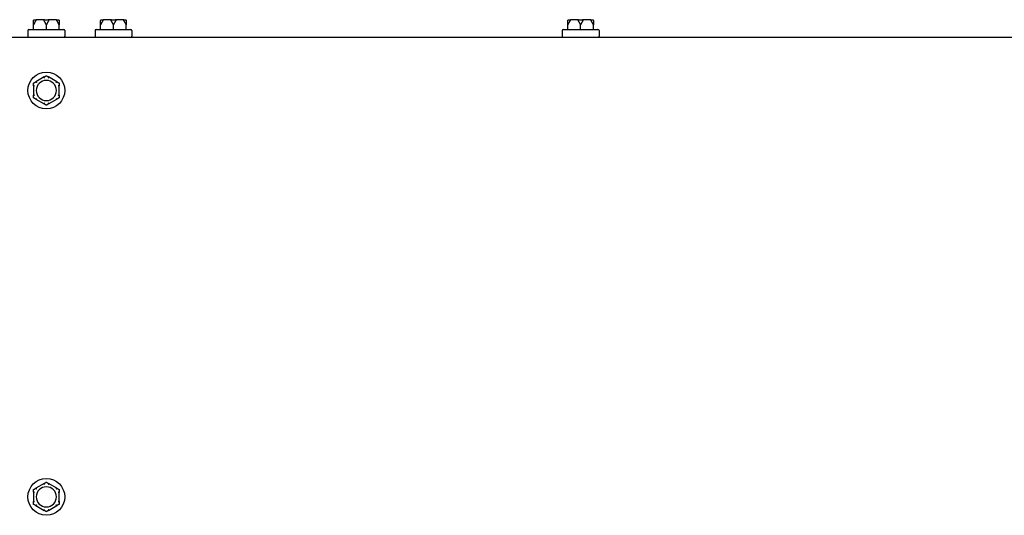
# Model space of a CAD drawing. Extents: x 1.7 to 14.1, y 1.7 to 9.7.
# Drawn here: x 5.2 to 5.9, y 9.3 to 9.7 of the extents above; entities that cross this region are included whole.
import ezdxf

# ---------------------------------------------------------------- set-up
doc = ezdxf.new("R2010")
doc.units = 0
doc.header["$LTSCALE"] = 0.375
doc.header["$MEASUREMENT"] = 0
doc.layers.add('Visible Edges(ANSI)', color=7, linetype='CONTINUOUS', lineweight=25)

msp = doc.modelspace()

# ---------------------------------------------------------------- linework, layer by layer
at = {"layer": 'Visible Edges(ANSI)'}
for p, q in [((5.1715481, 9.7440337), (5.1731275, 9.7440337)), ((5.1793967, 9.7440337), (5.1731275, 9.7440337)), ((5.1793967, 9.7440337), (5.1825556, 9.7440337)), ((5.1888248, 9.7440337), (5.1825556, 9.7440337)), ((5.1888248, 9.7440337), (5.1904043, 9.7440337)), ((5.2253048, 9.7440337), (5.2268843, 9.7440337)), ((5.2331534, 9.7440337), (5.2268843, 9.7440337)), ((5.2331534, 9.7440337), (5.2363124, 9.7440337)), ((5.2425815, 9.7440337), (5.2363124, 9.7440337)), ((5.2425815, 9.7440337), (5.244161, 9.7440337)), ((5.5995342, 9.7440337), (5.6011137, 9.7440337)), ((5.6073828, 9.7440337), (5.6011137, 9.7440337)), ((5.6073828, 9.7440337), (5.6105418, 9.7440337)), ((5.6168109, 9.7440337), (5.6105418, 9.7440337)), ((5.6168109, 9.7440337), (5.6183904, 9.7440337)), ((5.166222, 9.7352672), (5.166222, 9.7308343)), ((5.167049, 9.7360942), (5.1949033, 9.7360942)), ((5.170721, 9.7360942), (5.170721, 9.7398985)), ((5.1809762, 9.7360942), (5.1809762, 9.7398985)), ((5.1912313, 9.7360942), (5.1912313, 9.7398985)), ((5.1957303, 9.7352672), (5.1957303, 9.7308343)), ((5.2199787, 9.7352672), (5.2199787, 9.7308343)), ((5.2208057, 9.7360942), (5.24866, 9.7360942)), ((5.2244777, 9.7360942), (5.2244777, 9.7398985)), ((5.2347329, 9.7360942), (5.2347329, 9.7398985)), ((5.244988, 9.7360942), (5.244988, 9.7398985)), ((5.249487, 9.7352672), (5.249487, 9.7308343)), ((5.5942082, 9.7352672), (5.5942082, 9.7308343)), ((5.5950352, 9.7360942), (5.6228894, 9.7360942)), ((5.5987072, 9.7360942), (5.5987072, 9.7398985)), ((5.6089623, 9.7360942), (5.6089623, 9.7398985)), ((5.6192174, 9.7360942), (5.6192174, 9.7398985)), ((5.6237165, 9.7352672), (5.6237165, 9.7308343)), ((5.1458275, 9.7300073), (6.0720971, 9.7300073)), ((5.1791857, 9.6980947), (5.1725115, 9.6942413)), ((5.1894409, 9.6942413), (5.1827666, 9.6980947)), ((5.170721, 9.6911402), (5.170721, 9.6834334)), ((5.1912313, 9.6834334), (5.1912313, 9.6911402)), ((5.1725115, 9.6803323), (5.1791857, 9.6764789)), ((5.1827666, 9.6764789), (5.1894409, 9.6803323)), ((5.1791857, 9.3722842), (5.1725115, 9.3684308)), ((5.1894409, 9.3684308), (5.1827666, 9.3722842)), ((5.170721, 9.3653297), (5.170721, 9.3576229)), ((5.1912313, 9.3576229), (5.1912313, 9.3653297)), ((5.1725115, 9.3545218), (5.1791857, 9.3506684)), ((5.1827666, 9.3506684), (5.1894409, 9.3545218))]:
    msp.add_line(p, q, dxfattribs=at)
for centre in [(5.1809762, 9.6872868), (5.1809762, 9.3614763)]:
    msp.add_circle(centre, 0.0147542, dxfattribs=at)
for centre, radius, start, end in [((5.167049, 9.7352672), 0.000827, 90, 180), ((5.1949033, 9.7352672), 0.000827, 0, 90), ((5.2208057, 9.7352672), 0.000827, 90, 180), ((5.24866, 9.7352672), 0.000827, 0, 90), ((5.5950352, 9.7352672), 0.000827, 90, 180), ((5.6228894, 9.7352672), 0.000827, 0, 90), ((5.167049, 9.7308343), 0.000827, 180, 270), ((5.1949033, 9.7308343), 0.000827, 270, 0), ((5.2208057, 9.7308343), 0.000827, 180, 270), ((5.24866, 9.7308343), 0.000827, 270, 0), ((5.5950352, 9.7308343), 0.000827, 180, 270), ((5.6228894, 9.7308343), 0.000827, 270, 0), ((5.1809762, 9.6872868), 0.0080718, 0, 180), ((5.1809762, 9.6872868), 0.0080718, 180, 0), ((5.1809762, 9.3614763), 0.0080718, 0, 180), ((5.1809762, 9.3614763), 0.0080718, 180, 0)]:
    msp.add_arc(centre, radius, start, end, dxfattribs=at)
for points, knots in [([(5.170721, 9.7432066), (5.170721, 9.743225), (5.1707216, 9.7432441), (5.1707247, 9.7432888), (5.1707277, 9.7433152), (5.1707366, 9.7433684), (5.1707422, 9.7433944), (5.1707492, 9.7434207)], [0.24621095429, 0.24621095429, 0.24621095429, 0.24621095429, 0.24888764941, 0.24888764941, 0.25226991938, 0.25226991938, 0.25540781345, 0.25540781345, 0.25540781345, 0.25540781345]), ([(5.1707492, 9.7434207), (5.1707768, 9.7435235), (5.1708239, 9.7436198), (5.1709524, 9.7437903), (5.171033, 9.7438625), (5.1711877, 9.7439546), (5.1712551, 9.7439835), (5.1713957, 9.7440228), (5.1714684, 9.744033), (5.1715436, 9.7440336), (5.1715458, 9.7440337), (5.1715481, 9.7440337)], [-0.0418179816, -0.0418179816, -0.0418179816, -0.0418179816, -0.0295357704, -0.0295357704, -0.0170768197, -0.0170768197, -0.0085485075, -0.0085485075, 0, 0, 0.000261747, 0.000261747, 0.000261747, 0.000261747]), ([(5.1726024, 9.7434207), (5.1725985, 9.7433983), (5.1725927, 9.7433758), (5.1725714, 9.7433127), (5.1725525, 9.743274), (5.1725247, 9.7432273), (5.1725182, 9.7432169), (5.1725115, 9.7432066)], [0.0819754639, 0.0819754639, 0.0819754639, 0.0819754639, 0.0854504326, 0.0854504326, 0.0917027559, 0.0917027559, 0.09353053, 0.09353053, 0.09353053, 0.09353053]), ([(5.1731275, 9.7440337), (5.1731261, 9.7440337), (5.1731246, 9.7440336), (5.1730749, 9.744033), (5.173027, 9.7440228), (5.1729344, 9.7439835), (5.17289, 9.7439546), (5.1727884, 9.7438625), (5.1727355, 9.7437903), (5.1726513, 9.7436198), (5.1726204, 9.7435235), (5.1726024, 9.7434207)], [-0.0420568392, -0.0420568392, -0.0420568392, -0.0420568392, -0.0417952346, -0.0417952346, -0.033251377, -0.033251377, -0.0247277039, -0.0247277039, -0.0122755302, -0.0122755302, 0, 0, 0, 0]), ([(5.1791857, 9.7432066), (5.1791725, 9.7432267), (5.1791606, 9.7432477), (5.17914, 9.7432936), (5.1791315, 9.743319), (5.179122, 9.7433703), (5.1791206, 9.7433954), (5.179123, 9.7434207)], [0.24488968205, 0.24488968205, 0.24488968205, 0.24488968205, 0.24782014226, 0.24782014226, 0.25107138273, 0.25107138273, 0.25409308308, 0.25409308308, 0.25409308308, 0.25409308308]), ([(5.179123, 9.7434207), (5.1791325, 9.7435235), (5.1791488, 9.7436198), (5.179193, 9.7437903), (5.1792208, 9.7438625), (5.1792738, 9.7439546), (5.1792969, 9.7439835), (5.1793449, 9.7440228), (5.1793696, 9.744033), (5.1793952, 9.7440336), (5.1793959, 9.7440337), (5.1793967, 9.7440337)], [-0.0418179816, -0.0418179816, -0.0418179816, -0.0418179816, -0.0295357704, -0.0295357704, -0.0170768197, -0.0170768197, -0.0085485075, -0.0085485075, 0, 0, 0.000261747, 0.000261747, 0.000261747, 0.000261747]), ([(5.1825556, 9.7440337), (5.1825564, 9.7440337), (5.1825572, 9.7440336), (5.1825827, 9.744033), (5.1826074, 9.7440228), (5.1826554, 9.7439835), (5.1826785, 9.7439546), (5.1827315, 9.7438625), (5.1827593, 9.7437903), (5.1828036, 9.7436198), (5.1828198, 9.7435235), (5.1828294, 9.7434207)], [-0.0420568392, -0.0420568392, -0.0420568392, -0.0420568392, -0.0417952346, -0.0417952346, -0.033251377, -0.033251377, -0.0247277039, -0.0247277039, -0.0122755302, -0.0122755302, 0, 0, 0, 0]), ([(5.1828294, 9.7434207), (5.1828314, 9.7433983), (5.1828306, 9.7433758), (5.1828207, 9.7433127), (5.1828057, 9.743274), (5.1827797, 9.7432273), (5.1827733, 9.7432169), (5.1827666, 9.7432066)], [0.0819754639, 0.0819754639, 0.0819754639, 0.0819754639, 0.0854504326, 0.0854504326, 0.0917027559, 0.0917027559, 0.09353053, 0.09353053, 0.09353053, 0.09353053]), ([(5.1893499, 9.7434207), (5.1893319, 9.7435235), (5.1893011, 9.7436198), (5.1892168, 9.7437903), (5.1891639, 9.7438625), (5.1890623, 9.7439546), (5.1890179, 9.7439835), (5.1889253, 9.7440228), (5.1888774, 9.744033), (5.1888277, 9.7440336), (5.1888262, 9.7440337), (5.1888248, 9.7440337)], [-0.0418179816, -0.0418179816, -0.0418179816, -0.0418179816, -0.0295357704, -0.0295357704, -0.0170768197, -0.0170768197, -0.0085485075, -0.0085485075, 0, 0, 0.000261747, 0.000261747, 0.000261747, 0.000261747]), ([(5.1894409, 9.7432066), (5.1894276, 9.7432267), (5.189415, 9.7432477), (5.1893909, 9.7432936), (5.1893794, 9.743319), (5.1893611, 9.7433703), (5.1893543, 9.7433954), (5.1893499, 9.7434207)], [0.24488968205, 0.24488968205, 0.24488968205, 0.24488968205, 0.24782014226, 0.24782014226, 0.25107138273, 0.25107138273, 0.25409308308, 0.25409308308, 0.25409308308, 0.25409308308]), ([(5.1904043, 9.7440337), (5.1904065, 9.7440337), (5.1904087, 9.7440336), (5.1904839, 9.744033), (5.1905566, 9.7440228), (5.1906972, 9.7439835), (5.1907646, 9.7439546), (5.1909193, 9.7438625), (5.1909999, 9.7437903), (5.1911285, 9.7436198), (5.1911755, 9.7435235), (5.1912031, 9.7434207)], [-0.0420568392, -0.0420568392, -0.0420568392, -0.0420568392, -0.0417952346, -0.0417952346, -0.033251377, -0.033251377, -0.0247277039, -0.0247277039, -0.0122755302, -0.0122755302, 0, 0, 0, 0]), ([(5.1912031, 9.7434207), (5.1912091, 9.7433984), (5.1912141, 9.743376), (5.1912254, 9.7433131), (5.1912293, 9.7432744), (5.1912311, 9.7432276), (5.1912313, 9.743217), (5.1912313, 9.7432066)], [0.0819442312, 0.0819442312, 0.0819442312, 0.0819442312, 0.0854039828, 0.0854039828, 0.0916447346, 0.0916447346, 0.0935027329, 0.0935027329, 0.0935027329, 0.0935027329]), ([(5.2244777, 9.7432066), (5.2244777, 9.743225), (5.2244784, 9.7432441), (5.2244815, 9.7432888), (5.2244844, 9.7433152), (5.2244933, 9.7433684), (5.2244989, 9.7433944), (5.2245059, 9.7434207)], [0.24621095429, 0.24621095429, 0.24621095429, 0.24621095429, 0.24888764941, 0.24888764941, 0.25226991938, 0.25226991938, 0.25540781345, 0.25540781345, 0.25540781345, 0.25540781345]), ([(5.2245059, 9.7434207), (5.2245335, 9.7435235), (5.2245806, 9.7436198), (5.2247091, 9.7437903), (5.2247897, 9.7438625), (5.2249444, 9.7439546), (5.2250118, 9.7439835), (5.2251525, 9.7440228), (5.2252251, 9.744033), (5.2253003, 9.7440336), (5.2253025, 9.7440337), (5.2253048, 9.7440337)], [-0.0418179816, -0.0418179816, -0.0418179816, -0.0418179816, -0.0295357704, -0.0295357704, -0.0170768197, -0.0170768197, -0.0085485075, -0.0085485075, 0, 0, 0.000261747, 0.000261747, 0.000261747, 0.000261747]), ([(5.2263591, 9.7434207), (5.2263552, 9.7433983), (5.2263494, 9.7433758), (5.2263281, 9.7433127), (5.2263092, 9.743274), (5.2262815, 9.7432273), (5.2262749, 9.7432169), (5.2262682, 9.7432066)], [0.0819754639, 0.0819754639, 0.0819754639, 0.0819754639, 0.0854504326, 0.0854504326, 0.0917027559, 0.0917027559, 0.09353053, 0.09353053, 0.09353053, 0.09353053]), ([(5.2268843, 9.7440337), (5.2268828, 9.7440337), (5.2268813, 9.7440336), (5.2268316, 9.744033), (5.2267837, 9.7440228), (5.2266911, 9.7439835), (5.2266467, 9.7439546), (5.2265451, 9.7438625), (5.2264922, 9.7437903), (5.226408, 9.7436198), (5.2263772, 9.7435235), (5.2263591, 9.7434207)], [-0.0420568392, -0.0420568392, -0.0420568392, -0.0420568392, -0.0417952346, -0.0417952346, -0.033251377, -0.033251377, -0.0247277039, -0.0247277039, -0.0122755302, -0.0122755302, 0, 0, 0, 0]), ([(5.2329425, 9.7432066), (5.2329292, 9.7432267), (5.2329173, 9.7432477), (5.2328967, 9.7432936), (5.2328882, 9.743319), (5.2328787, 9.7433703), (5.2328773, 9.7433954), (5.2328797, 9.7434207)], [0.24488968205, 0.24488968205, 0.24488968205, 0.24488968205, 0.24782014226, 0.24782014226, 0.25107138273, 0.25107138273, 0.25409308308, 0.25409308308, 0.25409308308, 0.25409308308]), ([(5.2328797, 9.7434207), (5.2328892, 9.7435235), (5.2329055, 9.7436198), (5.2329498, 9.7437903), (5.2329775, 9.7438625), (5.2330305, 9.7439546), (5.2330536, 9.7439835), (5.2331016, 9.7440228), (5.2331263, 9.744033), (5.2331519, 9.7440336), (5.2331526, 9.7440337), (5.2331534, 9.7440337)], [-0.0418179816, -0.0418179816, -0.0418179816, -0.0418179816, -0.0295357704, -0.0295357704, -0.0170768197, -0.0170768197, -0.0085485075, -0.0085485075, 0, 0, 0.000261747, 0.000261747, 0.000261747, 0.000261747]), ([(5.2363124, 9.7440337), (5.2363131, 9.7440337), (5.2363139, 9.7440336), (5.2363394, 9.744033), (5.2363641, 9.7440228), (5.2364121, 9.7439835), (5.2364352, 9.7439546), (5.2364882, 9.7438625), (5.236516, 9.7437903), (5.2365603, 9.7436198), (5.2365765, 9.7435235), (5.2365861, 9.7434207)], [-0.0420568392, -0.0420568392, -0.0420568392, -0.0420568392, -0.0417952346, -0.0417952346, -0.033251377, -0.033251377, -0.0247277039, -0.0247277039, -0.0122755302, -0.0122755302, 0, 0, 0, 0]), ([(5.2365861, 9.7434207), (5.2365881, 9.7433983), (5.2365873, 9.7433758), (5.2365774, 9.7433127), (5.2365624, 9.743274), (5.2365364, 9.7432273), (5.23653, 9.7432169), (5.2365233, 9.7432066)], [0.0819754639, 0.0819754639, 0.0819754639, 0.0819754639, 0.0854504326, 0.0854504326, 0.0917027559, 0.0917027559, 0.09353053, 0.09353053, 0.09353053, 0.09353053]), ([(5.2431066, 9.7434207), (5.2430886, 9.7435235), (5.2430578, 9.7436198), (5.2429735, 9.7437903), (5.2429207, 9.7438625), (5.242819, 9.7439546), (5.2427746, 9.7439835), (5.242682, 9.7440228), (5.2426341, 9.744033), (5.2425844, 9.7440336), (5.242583, 9.7440337), (5.2425815, 9.7440337)], [-0.0418179816, -0.0418179816, -0.0418179816, -0.0418179816, -0.0295357704, -0.0295357704, -0.0170768197, -0.0170768197, -0.0085485075, -0.0085485075, 0, 0, 0.000261747, 0.000261747, 0.000261747, 0.000261747]), ([(5.2431976, 9.7432066), (5.2431843, 9.7432267), (5.2431717, 9.7432477), (5.2431476, 9.7432936), (5.2431361, 9.743319), (5.2431178, 9.7433703), (5.2431111, 9.7433954), (5.2431066, 9.7434207)], [0.24488968205, 0.24488968205, 0.24488968205, 0.24488968205, 0.24782014226, 0.24782014226, 0.25107138273, 0.25107138273, 0.25409308308, 0.25409308308, 0.25409308308, 0.25409308308]), ([(5.244161, 9.7440337), (5.2441632, 9.7440337), (5.2441654, 9.7440336), (5.2442407, 9.744033), (5.2443133, 9.7440228), (5.2444539, 9.7439835), (5.2445213, 9.7439546), (5.244676, 9.7438625), (5.2447567, 9.7437903), (5.2448852, 9.7436198), (5.2449323, 9.7435235), (5.2449598, 9.7434207)], [-0.0420568392, -0.0420568392, -0.0420568392, -0.0420568392, -0.0417952346, -0.0417952346, -0.033251377, -0.033251377, -0.0247277039, -0.0247277039, -0.0122755302, -0.0122755302, 0, 0, 0, 0]), ([(5.2449598, 9.7434207), (5.2449658, 9.7433984), (5.2449708, 9.743376), (5.2449821, 9.7433131), (5.244986, 9.7432744), (5.2449878, 9.7432276), (5.244988, 9.743217), (5.244988, 9.7432066)], [0.0819442312, 0.0819442312, 0.0819442312, 0.0819442312, 0.0854039828, 0.0854039828, 0.0916447346, 0.0916447346, 0.0935027329, 0.0935027329, 0.0935027329, 0.0935027329]), ([(5.5987072, 9.7432066), (5.5987072, 9.743225), (5.5987078, 9.7432441), (5.5987109, 9.7432888), (5.5987139, 9.7433152), (5.5987227, 9.7433684), (5.5987283, 9.7433944), (5.5987354, 9.7434207)], [0.24621095429, 0.24621095429, 0.24621095429, 0.24621095429, 0.24888764941, 0.24888764941, 0.25226991938, 0.25226991938, 0.25540781345, 0.25540781345, 0.25540781345, 0.25540781345]), ([(5.5987354, 9.7434207), (5.5987629, 9.7435235), (5.59881, 9.7436198), (5.5989385, 9.7437903), (5.5990192, 9.7438625), (5.5991738, 9.7439546), (5.5992413, 9.7439835), (5.5993819, 9.7440228), (5.5994545, 9.744033), (5.5995297, 9.7440336), (5.599532, 9.7440337), (5.5995342, 9.7440337)], [-0.0418179816, -0.0418179816, -0.0418179816, -0.0418179816, -0.0295357704, -0.0295357704, -0.0170768197, -0.0170768197, -0.0085485075, -0.0085485075, 0, 0, 0.000261747, 0.000261747, 0.000261747, 0.000261747]), ([(5.6005886, 9.7434207), (5.6005846, 9.7433983), (5.6005788, 9.7433758), (5.6005575, 9.7433127), (5.6005386, 9.743274), (5.6005109, 9.7432273), (5.6005044, 9.7432169), (5.6004976, 9.7432066)], [0.0819754639, 0.0819754639, 0.0819754639, 0.0819754639, 0.0854504326, 0.0854504326, 0.0917027559, 0.0917027559, 0.09353053, 0.09353053, 0.09353053, 0.09353053]), ([(5.6011137, 9.7440337), (5.6011122, 9.7440337), (5.6011107, 9.7440336), (5.6010611, 9.744033), (5.6010132, 9.7440228), (5.6009205, 9.7439835), (5.6008762, 9.7439546), (5.6007745, 9.7438625), (5.6007216, 9.7437903), (5.6006374, 9.7436198), (5.6006066, 9.7435235), (5.6005886, 9.7434207)], [-0.0420568392, -0.0420568392, -0.0420568392, -0.0420568392, -0.0417952346, -0.0417952346, -0.033251377, -0.033251377, -0.0247277039, -0.0247277039, -0.0122755302, -0.0122755302, 0, 0, 0, 0]), ([(5.6071719, 9.7432066), (5.6071586, 9.7432267), (5.6071468, 9.7432477), (5.6071261, 9.7432936), (5.6071176, 9.743319), (5.6071081, 9.7433703), (5.6071068, 9.7433954), (5.6071091, 9.7434207)], [0.24488968205, 0.24488968205, 0.24488968205, 0.24488968205, 0.24782014226, 0.24782014226, 0.25107138273, 0.25107138273, 0.25409308308, 0.25409308308, 0.25409308308, 0.25409308308]), ([(5.6071091, 9.7434207), (5.6071186, 9.7435235), (5.6071349, 9.7436198), (5.6071792, 9.7437903), (5.6072069, 9.7438625), (5.60726, 9.7439546), (5.607283, 9.7439835), (5.607331, 9.7440228), (5.6073558, 9.744033), (5.6073813, 9.7440336), (5.6073821, 9.7440337), (5.6073828, 9.7440337)], [-0.0418179816, -0.0418179816, -0.0418179816, -0.0418179816, -0.0295357704, -0.0295357704, -0.0170768197, -0.0170768197, -0.0085485075, -0.0085485075, 0, 0, 0.000261747, 0.000261747, 0.000261747, 0.000261747]), ([(5.6105418, 9.7440337), (5.6105425, 9.7440337), (5.6105433, 9.7440336), (5.6105688, 9.744033), (5.6105936, 9.7440228), (5.6106416, 9.7439835), (5.6106646, 9.7439546), (5.6107177, 9.7438625), (5.6107454, 9.7437903), (5.6107897, 9.7436198), (5.610806, 9.7435235), (5.6108155, 9.7434207)], [-0.0420568392, -0.0420568392, -0.0420568392, -0.0420568392, -0.0417952346, -0.0417952346, -0.033251377, -0.033251377, -0.0247277039, -0.0247277039, -0.0122755302, -0.0122755302, 0, 0, 0, 0]), ([(5.6108155, 9.7434207), (5.6108176, 9.7433983), (5.6108168, 9.7433758), (5.6108068, 9.7433127), (5.6107918, 9.743274), (5.6107658, 9.7432273), (5.6107595, 9.7432169), (5.6107527, 9.7432066)], [0.0819754639, 0.0819754639, 0.0819754639, 0.0819754639, 0.0854504326, 0.0854504326, 0.0917027559, 0.0917027559, 0.09353053, 0.09353053, 0.09353053, 0.09353053]), ([(5.617336, 9.7434207), (5.617318, 9.7435235), (5.6172872, 9.7436198), (5.617203, 9.7437903), (5.6171501, 9.7438625), (5.6170484, 9.7439546), (5.6170041, 9.7439835), (5.6169114, 9.7440228), (5.6168635, 9.744033), (5.6168139, 9.7440336), (5.6168124, 9.7440337), (5.6168109, 9.7440337)], [-0.0418179816, -0.0418179816, -0.0418179816, -0.0418179816, -0.0295357704, -0.0295357704, -0.0170768197, -0.0170768197, -0.0085485075, -0.0085485075, 0, 0, 0.000261747, 0.000261747, 0.000261747, 0.000261747]), ([(5.617427, 9.7432066), (5.6174138, 9.7432267), (5.6174012, 9.7432477), (5.617377, 9.7432936), (5.6173655, 9.743319), (5.6173473, 9.7433703), (5.6173405, 9.7433954), (5.617336, 9.7434207)], [0.24488968205, 0.24488968205, 0.24488968205, 0.24488968205, 0.24782014226, 0.24782014226, 0.25107138273, 0.25107138273, 0.25409308308, 0.25409308308, 0.25409308308, 0.25409308308]), ([(5.6183904, 9.7440337), (5.6183926, 9.7440337), (5.6183949, 9.7440336), (5.6184701, 9.744033), (5.6185427, 9.7440228), (5.6186833, 9.7439835), (5.6187508, 9.7439546), (5.6189055, 9.7438625), (5.6189861, 9.7437903), (5.6191146, 9.7436198), (5.6191617, 9.7435235), (5.6191892, 9.7434207)], [-0.0420568392, -0.0420568392, -0.0420568392, -0.0420568392, -0.0417952346, -0.0417952346, -0.033251377, -0.033251377, -0.0247277039, -0.0247277039, -0.0122755302, -0.0122755302, 0, 0, 0, 0]), ([(5.6191892, 9.7434207), (5.6191952, 9.7433984), (5.6192002, 9.743376), (5.6192116, 9.7433131), (5.6192154, 9.7432744), (5.6192172, 9.7432276), (5.6192174, 9.743217), (5.6192174, 9.7432066)], [0.0819442312, 0.0819442312, 0.0819442312, 0.0819442312, 0.0854039828, 0.0854039828, 0.0916447346, 0.0916447346, 0.0935027329, 0.0935027329, 0.0935027329, 0.0935027329]), ([(5.1725115, 9.6942413), (5.1725247, 9.694249), (5.1725373, 9.6942554), (5.1725614, 9.6942653), (5.1725729, 9.6942685), (5.1725912, 9.6942689), (5.172598, 9.6942666), (5.1726024, 9.6942613)], [0.24488968205, 0.24488968205, 0.24488968205, 0.24488968205, 0.24782014226, 0.24782014226, 0.25107138273, 0.25107138273, 0.25409308308, 0.25409308308, 0.25409308308, 0.25409308308]), ([(5.1726024, 9.6942613), (5.1726204, 9.6942399), (5.1726513, 9.6942033), (5.1727355, 9.6941036), (5.1727884, 9.694041), (5.17289, 9.6939211), (5.1729344, 9.6938688), (5.173027, 9.6937599), (5.1730749, 9.6937037), (5.1731246, 9.6936455), (5.1731261, 9.6936438), (5.1731275, 9.6936421)], [-0.0418179816, -0.0418179816, -0.0418179816, -0.0418179816, -0.0295357704, -0.0295357704, -0.0170768197, -0.0170768197, -0.0085485075, -0.0085485075, 0, 0, 0.000261747, 0.000261747, 0.000261747, 0.000261747]), ([(5.179123, 9.698026), (5.1791209, 9.6980317), (5.1791217, 9.6980379), (5.1791316, 9.6980568), (5.1791466, 9.6980699), (5.1791726, 9.698087), (5.179179, 9.6980908), (5.1791857, 9.6980947)], [0.0819754639, 0.0819754639, 0.0819754639, 0.0819754639, 0.0854504326, 0.0854504326, 0.0917027559, 0.0917027559, 0.09353053, 0.09353053, 0.09353053, 0.09353053]), ([(5.1793967, 9.6972616), (5.1793959, 9.6972637), (5.1793952, 9.6972658), (5.1793696, 9.6973379), (5.1793449, 9.6974075), (5.1792969, 9.6975422), (5.1792738, 9.6976068), (5.1792208, 9.6977547), (5.179193, 9.6978318), (5.1791488, 9.6979547), (5.1791325, 9.6979996), (5.179123, 9.698026)], [-0.0420568392, -0.0420568392, -0.0420568392, -0.0420568392, -0.0417952346, -0.0417952346, -0.033251377, -0.033251377, -0.0247277039, -0.0247277039, -0.0122755302, -0.0122755302, 0, 0, 0, 0]), ([(5.1828294, 9.698026), (5.1828198, 9.6979996), (5.1828036, 9.6979547), (5.1827593, 9.6978318), (5.1827315, 9.6977547), (5.1826785, 9.6976068), (5.1826554, 9.6975422), (5.1826074, 9.6974075), (5.1825827, 9.6973379), (5.1825572, 9.6972658), (5.1825564, 9.6972637), (5.1825556, 9.6972616)], [-0.0418179816, -0.0418179816, -0.0418179816, -0.0418179816, -0.0295357704, -0.0295357704, -0.0170768197, -0.0170768197, -0.0085485075, -0.0085485075, 0, 0, 0.000261747, 0.000261747, 0.000261747, 0.000261747]), ([(5.1827666, 9.6980947), (5.1827798, 9.6980871), (5.1827917, 9.6980794), (5.1828123, 9.6980634), (5.1828208, 9.6980551), (5.1828303, 9.6980395), (5.1828317, 9.6980324), (5.1828294, 9.698026)], [0.24488968205, 0.24488968205, 0.24488968205, 0.24488968205, 0.24782014226, 0.24782014226, 0.25107138273, 0.25107138273, 0.25409308308, 0.25409308308, 0.25409308308, 0.25409308308]), ([(5.1888248, 9.6936421), (5.1888262, 9.6936438), (5.1888277, 9.6936455), (5.1888774, 9.6937037), (5.1889253, 9.6937599), (5.1890179, 9.6938688), (5.1890623, 9.6939211), (5.1891639, 9.694041), (5.1892168, 9.6941036), (5.1893011, 9.6942033), (5.1893319, 9.6942399), (5.1893499, 9.6942613)], [-0.0420568392, -0.0420568392, -0.0420568392, -0.0420568392, -0.0417952346, -0.0417952346, -0.033251377, -0.033251377, -0.0247277039, -0.0247277039, -0.0122755302, -0.0122755302, 0, 0, 0, 0]), ([(5.1893499, 9.6942613), (5.1893538, 9.694266), (5.1893596, 9.6942684), (5.1893809, 9.6942692), (5.1893998, 9.6942628), (5.1894276, 9.6942488), (5.1894341, 9.6942452), (5.1894409, 9.6942413)], [0.0819754639, 0.0819754639, 0.0819754639, 0.0819754639, 0.0854504326, 0.0854504326, 0.0917027559, 0.0917027559, 0.09353053, 0.09353053, 0.09353053, 0.09353053]), ([(5.1707492, 9.6910515), (5.1707432, 9.6910525), (5.1707382, 9.6910563), (5.1707269, 9.6910743), (5.170723, 9.6910937), (5.1707212, 9.6911248), (5.170721, 9.6911323), (5.170721, 9.6911402)], [0.0819442312, 0.0819442312, 0.0819442312, 0.0819442312, 0.0854039828, 0.0854039828, 0.0916447346, 0.0916447346, 0.0935027329, 0.0935027329, 0.0935027329, 0.0935027329]), ([(5.1715481, 9.6909063), (5.1715458, 9.6909067), (5.1715436, 9.6909072), (5.1714684, 9.6909211), (5.1713957, 9.6909345), (5.1712551, 9.6909602), (5.1711877, 9.6909725), (5.171033, 9.6910006), (5.1709524, 9.6910151), (5.1708239, 9.6910382), (5.1707768, 9.6910466), (5.1707492, 9.6910515)], [-0.0420568392, -0.0420568392, -0.0420568392, -0.0420568392, -0.0417952346, -0.0417952346, -0.033251377, -0.033251377, -0.0247277039, -0.0247277039, -0.0122755302, -0.0122755302, 0, 0, 0, 0]), ([(5.1912031, 9.6910515), (5.1911755, 9.6910466), (5.1911285, 9.6910382), (5.1909999, 9.6910151), (5.1909193, 9.6910006), (5.1907646, 9.6909725), (5.1906972, 9.6909602), (5.1905566, 9.6909345), (5.1904839, 9.6909211), (5.1904087, 9.6909072), (5.1904065, 9.6909067), (5.1904043, 9.6909063)], [-0.0418179816, -0.0418179816, -0.0418179816, -0.0418179816, -0.0295357704, -0.0295357704, -0.0170768197, -0.0170768197, -0.0085485075, -0.0085485075, 0, 0, 0.000261747, 0.000261747, 0.000261747, 0.000261747]), ([(5.1912313, 9.6911402), (5.1912313, 9.6911262), (5.1912307, 9.6911132), (5.1912276, 9.6910872), (5.1912246, 9.6910749), (5.1912157, 9.6910578), (5.1912101, 9.6910527), (5.1912031, 9.6910515)], [0.24621095429, 0.24621095429, 0.24621095429, 0.24621095429, 0.24888764941, 0.24888764941, 0.25226991938, 0.25226991938, 0.25540781345, 0.25540781345, 0.25540781345, 0.25540781345]), ([(5.170721, 9.6834334), (5.170721, 9.6834475), (5.1707216, 9.6834604), (5.1707247, 9.6834864), (5.1707277, 9.6834988), (5.1707366, 9.6835159), (5.1707422, 9.6835209), (5.1707492, 9.6835222)], [0.24621095429, 0.24621095429, 0.24621095429, 0.24621095429, 0.24888764941, 0.24888764941, 0.25226991938, 0.25226991938, 0.25540781345, 0.25540781345, 0.25540781345, 0.25540781345]), ([(5.1707492, 9.6835222), (5.1707768, 9.6835271), (5.1708239, 9.6835355), (5.1709524, 9.6835586), (5.171033, 9.6835731), (5.1711877, 9.6836012), (5.1712551, 9.6836134), (5.1713957, 9.6836392), (5.1714684, 9.6836526), (5.1715436, 9.6836665), (5.1715458, 9.683667), (5.1715481, 9.6836674)], [-0.0418179816, -0.0418179816, -0.0418179816, -0.0418179816, -0.0295357704, -0.0295357704, -0.0170768197, -0.0170768197, -0.0085485075, -0.0085485075, 0, 0, 0.000261747, 0.000261747, 0.000261747, 0.000261747]), ([(5.1726024, 9.6803124), (5.1725985, 9.6803077), (5.1725927, 9.6803053), (5.1725714, 9.6803044), (5.1725525, 9.6803109), (5.1725247, 9.6803249), (5.1725182, 9.6803284), (5.1725115, 9.6803323)], [0.0819754639, 0.0819754639, 0.0819754639, 0.0819754639, 0.0854504326, 0.0854504326, 0.0917027559, 0.0917027559, 0.09353053, 0.09353053, 0.09353053, 0.09353053]), ([(5.1731275, 9.6809316), (5.1731261, 9.6809299), (5.1731246, 9.6809282), (5.1730749, 9.68087), (5.173027, 9.6808138), (5.1729344, 9.6807049), (5.17289, 9.6806526), (5.1727884, 9.6805327), (5.1727355, 9.6804701), (5.1726513, 9.6803704), (5.1726204, 9.6803338), (5.1726024, 9.6803124)], [-0.0420568392, -0.0420568392, -0.0420568392, -0.0420568392, -0.0417952346, -0.0417952346, -0.033251377, -0.033251377, -0.0247277039, -0.0247277039, -0.0122755302, -0.0122755302, 0, 0, 0, 0]), ([(5.1893499, 9.6803124), (5.1893319, 9.6803338), (5.1893011, 9.6803704), (5.1892168, 9.6804701), (5.1891639, 9.6805327), (5.1890623, 9.6806526), (5.1890179, 9.6807049), (5.1889253, 9.6808138), (5.1888774, 9.68087), (5.1888277, 9.6809282), (5.1888262, 9.6809299), (5.1888248, 9.6809316)], [-0.0418179816, -0.0418179816, -0.0418179816, -0.0418179816, -0.0295357704, -0.0295357704, -0.0170768197, -0.0170768197, -0.0085485075, -0.0085485075, 0, 0, 0.000261747, 0.000261747, 0.000261747, 0.000261747]), ([(5.1894409, 9.6803323), (5.1894276, 9.6803247), (5.189415, 9.6803183), (5.1893909, 9.6803084), (5.1893794, 9.6803052), (5.1893611, 9.6803047), (5.1893543, 9.6803071), (5.1893499, 9.6803124)], [0.24488968205, 0.24488968205, 0.24488968205, 0.24488968205, 0.24782014226, 0.24782014226, 0.25107138273, 0.25107138273, 0.25409308308, 0.25409308308, 0.25409308308, 0.25409308308]), ([(5.1904043, 9.6836674), (5.1904065, 9.683667), (5.1904087, 9.6836665), (5.1904839, 9.6836526), (5.1905566, 9.6836392), (5.1906972, 9.6836134), (5.1907646, 9.6836012), (5.1909193, 9.6835731), (5.1909999, 9.6835586), (5.1911285, 9.6835355), (5.1911755, 9.6835271), (5.1912031, 9.6835222)], [-0.0420568392, -0.0420568392, -0.0420568392, -0.0420568392, -0.0417952346, -0.0417952346, -0.033251377, -0.033251377, -0.0247277039, -0.0247277039, -0.0122755302, -0.0122755302, 0, 0, 0, 0]), ([(5.1912031, 9.6835222), (5.1912091, 9.6835211), (5.1912141, 9.6835174), (5.1912254, 9.6834994), (5.1912293, 9.68348), (5.1912311, 9.6834489), (5.1912313, 9.6834414), (5.1912313, 9.6834334)], [0.0819442312, 0.0819442312, 0.0819442312, 0.0819442312, 0.0854039828, 0.0854039828, 0.0916447346, 0.0916447346, 0.0935027329, 0.0935027329, 0.0935027329, 0.0935027329]), ([(5.1791857, 9.6764789), (5.1791725, 9.6764866), (5.1791606, 9.6764943), (5.17914, 9.6765102), (5.1791315, 9.6765186), (5.179122, 9.6765342), (5.1791206, 9.6765412), (5.179123, 9.6765477)], [0.24488968205, 0.24488968205, 0.24488968205, 0.24488968205, 0.24782014226, 0.24782014226, 0.25107138273, 0.25107138273, 0.25409308308, 0.25409308308, 0.25409308308, 0.25409308308]), ([(5.179123, 9.6765477), (5.1791325, 9.676574), (5.1791488, 9.676619), (5.179193, 9.6767419), (5.1792208, 9.6768189), (5.1792738, 9.6769669), (5.1792969, 9.6770315), (5.1793449, 9.6771661), (5.1793696, 9.6772357), (5.1793952, 9.6773078), (5.1793959, 9.67731), (5.1793967, 9.6773121)], [-0.0418179816, -0.0418179816, -0.0418179816, -0.0418179816, -0.0295357704, -0.0295357704, -0.0170768197, -0.0170768197, -0.0085485075, -0.0085485075, 0, 0, 0.000261747, 0.000261747, 0.000261747, 0.000261747]), ([(5.1825556, 9.6773121), (5.1825564, 9.67731), (5.1825572, 9.6773078), (5.1825827, 9.6772357), (5.1826074, 9.6771661), (5.1826554, 9.6770315), (5.1826785, 9.6769669), (5.1827315, 9.6768189), (5.1827593, 9.6767419), (5.1828036, 9.676619), (5.1828198, 9.676574), (5.1828294, 9.6765477)], [-0.0420568392, -0.0420568392, -0.0420568392, -0.0420568392, -0.0417952346, -0.0417952346, -0.033251377, -0.033251377, -0.0247277039, -0.0247277039, -0.0122755302, -0.0122755302, 0, 0, 0, 0]), ([(5.1828294, 9.6765477), (5.1828314, 9.676542), (5.1828306, 9.6765357), (5.1828207, 9.6765169), (5.1828057, 9.6765038), (5.1827797, 9.6764867), (5.1827733, 9.6764828), (5.1827666, 9.6764789)], [0.0819754639, 0.0819754639, 0.0819754639, 0.0819754639, 0.0854504326, 0.0854504326, 0.0917027559, 0.0917027559, 0.09353053, 0.09353053, 0.09353053, 0.09353053]), ([(5.179123, 9.3722154), (5.1791209, 9.3722211), (5.1791217, 9.3722274), (5.1791316, 9.3722463), (5.1791466, 9.3722594), (5.1791726, 9.3722764), (5.179179, 9.3722803), (5.1791857, 9.3722842)], [0.0819754639, 0.0819754639, 0.0819754639, 0.0819754639, 0.0854504326, 0.0854504326, 0.0917027559, 0.0917027559, 0.09353053, 0.09353053, 0.09353053, 0.09353053]), ([(5.1793967, 9.371451), (5.1793959, 9.3714532), (5.1793952, 9.3714553), (5.1793696, 9.3715274), (5.1793449, 9.371597), (5.1792969, 9.3717317), (5.1792738, 9.3717962), (5.1792208, 9.3719442), (5.179193, 9.3720213), (5.1791488, 9.3721441), (5.1791325, 9.3721891), (5.179123, 9.3722154)], [-0.0420568392, -0.0420568392, -0.0420568392, -0.0420568392, -0.0417952346, -0.0417952346, -0.033251377, -0.033251377, -0.0247277039, -0.0247277039, -0.0122755302, -0.0122755302, 0, 0, 0, 0]), ([(5.1828294, 9.3722154), (5.1828198, 9.3721891), (5.1828036, 9.3721441), (5.1827593, 9.3720213), (5.1827315, 9.3719442), (5.1826785, 9.3717962), (5.1826554, 9.3717317), (5.1826074, 9.371597), (5.1825827, 9.3715274), (5.1825572, 9.3714553), (5.1825564, 9.3714532), (5.1825556, 9.371451)], [-0.0418179816, -0.0418179816, -0.0418179816, -0.0418179816, -0.0295357704, -0.0295357704, -0.0170768197, -0.0170768197, -0.0085485075, -0.0085485075, 0, 0, 0.000261747, 0.000261747, 0.000261747, 0.000261747]), ([(5.1827666, 9.3722842), (5.1827798, 9.3722765), (5.1827917, 9.3722689), (5.1828123, 9.3722529), (5.1828208, 9.3722445), (5.1828303, 9.3722289), (5.1828317, 9.3722219), (5.1828294, 9.3722154)], [0.24488968205, 0.24488968205, 0.24488968205, 0.24488968205, 0.24782014226, 0.24782014226, 0.25107138273, 0.25107138273, 0.25409308308, 0.25409308308, 0.25409308308, 0.25409308308]), ([(5.1707492, 9.3652409), (5.1707432, 9.365242), (5.1707382, 9.3652458), (5.1707269, 9.3652637), (5.170723, 9.3652832), (5.1707212, 9.3653142), (5.170721, 9.3653218), (5.170721, 9.3653297)], [0.0819442312, 0.0819442312, 0.0819442312, 0.0819442312, 0.0854039828, 0.0854039828, 0.0916447346, 0.0916447346, 0.0935027329, 0.0935027329, 0.0935027329, 0.0935027329]), ([(5.1715481, 9.3650958), (5.1715458, 9.3650962), (5.1715436, 9.3650966), (5.1714684, 9.3651105), (5.1713957, 9.3651239), (5.1712551, 9.3651497), (5.1711877, 9.365162), (5.171033, 9.3651901), (5.1709524, 9.3652046), (5.1708239, 9.3652276), (5.1707768, 9.365236), (5.1707492, 9.3652409)], [-0.0420568392, -0.0420568392, -0.0420568392, -0.0420568392, -0.0417952346, -0.0417952346, -0.033251377, -0.033251377, -0.0247277039, -0.0247277039, -0.0122755302, -0.0122755302, 0, 0, 0, 0]), ([(5.1725115, 9.3684308), (5.1725247, 9.3684385), (5.1725373, 9.3684449), (5.1725614, 9.3684548), (5.1725729, 9.368458), (5.1725912, 9.3684584), (5.172598, 9.368456), (5.1726024, 9.3684508)], [0.24488968205, 0.24488968205, 0.24488968205, 0.24488968205, 0.24782014226, 0.24782014226, 0.25107138273, 0.25107138273, 0.25409308308, 0.25409308308, 0.25409308308, 0.25409308308]), ([(5.1726024, 9.3684508), (5.1726204, 9.3684294), (5.1726513, 9.3683928), (5.1727355, 9.368293), (5.1727884, 9.3682304), (5.17289, 9.3681105), (5.1729344, 9.3680583), (5.173027, 9.3679494), (5.1730749, 9.3678932), (5.1731246, 9.367835), (5.1731261, 9.3678333), (5.1731275, 9.3678315)], [-0.0418179816, -0.0418179816, -0.0418179816, -0.0418179816, -0.0295357704, -0.0295357704, -0.0170768197, -0.0170768197, -0.0085485075, -0.0085485075, 0, 0, 0.000261747, 0.000261747, 0.000261747, 0.000261747]), ([(5.1888248, 9.3678315), (5.1888262, 9.3678333), (5.1888277, 9.367835), (5.1888774, 9.3678932), (5.1889253, 9.3679494), (5.1890179, 9.3680583), (5.1890623, 9.3681105), (5.1891639, 9.3682304), (5.1892168, 9.368293), (5.1893011, 9.3683928), (5.1893319, 9.3684294), (5.1893499, 9.3684508)], [-0.0420568392, -0.0420568392, -0.0420568392, -0.0420568392, -0.0417952346, -0.0417952346, -0.033251377, -0.033251377, -0.0247277039, -0.0247277039, -0.0122755302, -0.0122755302, 0, 0, 0, 0]), ([(5.1893499, 9.3684508), (5.1893538, 9.3684554), (5.1893596, 9.3684579), (5.1893809, 9.3684587), (5.1893998, 9.3684522), (5.1894276, 9.3684383), (5.1894341, 9.3684347), (5.1894409, 9.3684308)], [0.0819754639, 0.0819754639, 0.0819754639, 0.0819754639, 0.0854504326, 0.0854504326, 0.0917027559, 0.0917027559, 0.09353053, 0.09353053, 0.09353053, 0.09353053]), ([(5.1912031, 9.3652409), (5.1911755, 9.365236), (5.1911285, 9.3652276), (5.1909999, 9.3652046), (5.1909193, 9.3651901), (5.1907646, 9.365162), (5.1906972, 9.3651497), (5.1905566, 9.3651239), (5.1904839, 9.3651105), (5.1904087, 9.3650966), (5.1904065, 9.3650962), (5.1904043, 9.3650958)], [-0.0418179816, -0.0418179816, -0.0418179816, -0.0418179816, -0.0295357704, -0.0295357704, -0.0170768197, -0.0170768197, -0.0085485075, -0.0085485075, 0, 0, 0.000261747, 0.000261747, 0.000261747, 0.000261747]), ([(5.1912313, 9.3653297), (5.1912313, 9.3653157), (5.1912307, 9.3653027), (5.1912276, 9.3652767), (5.1912246, 9.3652643), (5.1912157, 9.3652472), (5.1912101, 9.3652422), (5.1912031, 9.3652409)], [0.24621095429, 0.24621095429, 0.24621095429, 0.24621095429, 0.24888764941, 0.24888764941, 0.25226991938, 0.25226991938, 0.25540781345, 0.25540781345, 0.25540781345, 0.25540781345]), ([(5.170721, 9.3576229), (5.170721, 9.3576369), (5.1707216, 9.3576499), (5.1707247, 9.3576759), (5.1707277, 9.3576883), (5.1707366, 9.3577054), (5.1707422, 9.3577104), (5.1707492, 9.3577117)], [0.24621095429, 0.24621095429, 0.24621095429, 0.24621095429, 0.24888764941, 0.24888764941, 0.25226991938, 0.25226991938, 0.25540781345, 0.25540781345, 0.25540781345, 0.25540781345]), ([(5.1707492, 9.3577117), (5.1707768, 9.3577166), (5.1708239, 9.357725), (5.1709524, 9.357748), (5.171033, 9.3577625), (5.1711877, 9.3577906), (5.1712551, 9.3578029), (5.1713957, 9.3578287), (5.1714684, 9.3578421), (5.1715436, 9.357856), (5.1715458, 9.3578564), (5.1715481, 9.3578568)], [-0.0418179816, -0.0418179816, -0.0418179816, -0.0418179816, -0.0295357704, -0.0295357704, -0.0170768197, -0.0170768197, -0.0085485075, -0.0085485075, 0, 0, 0.000261747, 0.000261747, 0.000261747, 0.000261747]), ([(5.1731275, 9.3551211), (5.1731261, 9.3551193), (5.1731246, 9.3551176), (5.1730749, 9.3550594), (5.173027, 9.3550032), (5.1729344, 9.3548943), (5.17289, 9.3548421), (5.1727884, 9.3547222), (5.1727355, 9.3546596), (5.1726513, 9.3545598), (5.1726204, 9.3545232), (5.1726024, 9.3545018)], [-0.0420568392, -0.0420568392, -0.0420568392, -0.0420568392, -0.0417952346, -0.0417952346, -0.033251377, -0.033251377, -0.0247277039, -0.0247277039, -0.0122755302, -0.0122755302, 0, 0, 0, 0]), ([(5.1893499, 9.3545018), (5.1893319, 9.3545232), (5.1893011, 9.3545598), (5.1892168, 9.3546596), (5.1891639, 9.3547222), (5.1890623, 9.3548421), (5.1890179, 9.3548943), (5.1889253, 9.3550032), (5.1888774, 9.3550594), (5.1888277, 9.3551176), (5.1888262, 9.3551193), (5.1888248, 9.3551211)], [-0.0418179816, -0.0418179816, -0.0418179816, -0.0418179816, -0.0295357704, -0.0295357704, -0.0170768197, -0.0170768197, -0.0085485075, -0.0085485075, 0, 0, 0.000261747, 0.000261747, 0.000261747, 0.000261747]), ([(5.1904043, 9.3578568), (5.1904065, 9.3578564), (5.1904087, 9.357856), (5.1904839, 9.3578421), (5.1905566, 9.3578287), (5.1906972, 9.3578029), (5.1907646, 9.3577906), (5.1909193, 9.3577625), (5.1909999, 9.357748), (5.1911285, 9.357725), (5.1911755, 9.3577166), (5.1912031, 9.3577117)], [-0.0420568392, -0.0420568392, -0.0420568392, -0.0420568392, -0.0417952346, -0.0417952346, -0.033251377, -0.033251377, -0.0247277039, -0.0247277039, -0.0122755302, -0.0122755302, 0, 0, 0, 0]), ([(5.1912031, 9.3577117), (5.1912091, 9.3577106), (5.1912141, 9.3577068), (5.1912254, 9.3576889), (5.1912293, 9.3576694), (5.1912311, 9.3576384), (5.1912313, 9.3576308), (5.1912313, 9.3576229)], [0.0819442312, 0.0819442312, 0.0819442312, 0.0819442312, 0.0854039828, 0.0854039828, 0.0916447346, 0.0916447346, 0.0935027329, 0.0935027329, 0.0935027329, 0.0935027329]), ([(5.1726024, 9.3545018), (5.1725985, 9.3544972), (5.1725927, 9.3544947), (5.1725714, 9.3544939), (5.1725525, 9.3545004), (5.1725247, 9.3545143), (5.1725182, 9.3545179), (5.1725115, 9.3545218)], [0.0819754639, 0.0819754639, 0.0819754639, 0.0819754639, 0.0854504326, 0.0854504326, 0.0917027559, 0.0917027559, 0.09353053, 0.09353053, 0.09353053, 0.09353053]), ([(5.1791857, 9.3506684), (5.1791725, 9.3506761), (5.1791606, 9.3506837), (5.17914, 9.3506997), (5.1791315, 9.3507081), (5.179122, 9.3507237), (5.1791206, 9.3507307), (5.179123, 9.3507372)], [0.24488968205, 0.24488968205, 0.24488968205, 0.24488968205, 0.24782014226, 0.24782014226, 0.25107138273, 0.25107138273, 0.25409308308, 0.25409308308, 0.25409308308, 0.25409308308]), ([(5.179123, 9.3507372), (5.1791325, 9.3507635), (5.1791488, 9.3508085), (5.179193, 9.3509313), (5.1792208, 9.3510084), (5.1792738, 9.3511564), (5.1792969, 9.3512209), (5.1793449, 9.3513556), (5.1793696, 9.3514252), (5.1793952, 9.3514973), (5.1793959, 9.3514994), (5.1793967, 9.3515016)], [-0.0418179816, -0.0418179816, -0.0418179816, -0.0418179816, -0.0295357704, -0.0295357704, -0.0170768197, -0.0170768197, -0.0085485075, -0.0085485075, 0, 0, 0.000261747, 0.000261747, 0.000261747, 0.000261747]), ([(5.1825556, 9.3515016), (5.1825564, 9.3514994), (5.1825572, 9.3514973), (5.1825827, 9.3514252), (5.1826074, 9.3513556), (5.1826554, 9.3512209), (5.1826785, 9.3511564), (5.1827315, 9.3510084), (5.1827593, 9.3509313), (5.1828036, 9.3508085), (5.1828198, 9.3507635), (5.1828294, 9.3507372)], [-0.0420568392, -0.0420568392, -0.0420568392, -0.0420568392, -0.0417952346, -0.0417952346, -0.033251377, -0.033251377, -0.0247277039, -0.0247277039, -0.0122755302, -0.0122755302, 0, 0, 0, 0]), ([(5.1828294, 9.3507372), (5.1828314, 9.3507315), (5.1828306, 9.3507252), (5.1828207, 9.3507063), (5.1828057, 9.3506932), (5.1827797, 9.3506762), (5.1827733, 9.3506723), (5.1827666, 9.3506684)], [0.0819754639, 0.0819754639, 0.0819754639, 0.0819754639, 0.0854504326, 0.0854504326, 0.0917027559, 0.0917027559, 0.09353053, 0.09353053, 0.09353053, 0.09353053]), ([(5.1894409, 9.3545218), (5.1894276, 9.3545141), (5.189415, 9.3545077), (5.1893909, 9.3544978), (5.1893794, 9.3544946), (5.1893611, 9.3544942), (5.1893543, 9.3544966), (5.1893499, 9.3545018)], [0.24488968205, 0.24488968205, 0.24488968205, 0.24488968205, 0.24782014226, 0.24782014226, 0.25107138273, 0.25107138273, 0.25409308308, 0.25409308308, 0.25409308308, 0.25409308308])]:
    msp.add_open_spline(points, degree=3, knots=knots, dxfattribs=at)
for points, weights in [([(5.1725115, 9.7432066), (5.171651, 9.7419024), (5.170721, 9.7398985)], [1.0028725317, 1.00557888429, 1]), ([(5.170721, 9.7398985), (5.170721, 9.7419024), (5.170721, 9.7432066)], [1, 1.00557888429, 1.0028725317]), ([(5.1809762, 9.7398985), (5.1800461, 9.7419024), (5.1791857, 9.7432066)], [1, 1.00557888429, 1.0028725317]), ([(5.1827666, 9.7432066), (5.1819062, 9.7419024), (5.1809762, 9.7398985)], [1.0028725317, 1.00557888429, 1]), ([(5.1912313, 9.7398985), (5.1903013, 9.7419024), (5.1894409, 9.7432066)], [1, 1.00557888429, 1.0028725317]), ([(5.1912313, 9.7432066), (5.1912313, 9.7419024), (5.1912313, 9.7398985)], [1.0028725317, 1.00557888429, 1]), ([(5.2262682, 9.7432066), (5.2254078, 9.7419024), (5.2244777, 9.7398985)], [1.0028725317, 1.00557888429, 1]), ([(5.2244777, 9.7398985), (5.2244777, 9.7419024), (5.2244777, 9.7432066)], [1, 1.00557888429, 1.0028725317]), ([(5.2347329, 9.7398985), (5.2338029, 9.7419024), (5.2329425, 9.7432066)], [1, 1.00557888429, 1.0028725317]), ([(5.2365233, 9.7432066), (5.2356629, 9.7419024), (5.2347329, 9.7398985)], [1.0028725317, 1.00557888429, 1]), ([(5.244988, 9.7398985), (5.244058, 9.7419024), (5.2431976, 9.7432066)], [1, 1.00557888429, 1.0028725317]), ([(5.244988, 9.7432066), (5.244988, 9.7419024), (5.244988, 9.7398985)], [1.0028725317, 1.00557888429, 1]), ([(5.6004976, 9.7432066), (5.5996372, 9.7419024), (5.5987072, 9.7398985)], [1.0028725317, 1.00557888429, 1]), ([(5.5987072, 9.7398985), (5.5987072, 9.7419024), (5.5987072, 9.7432066)], [1, 1.00557888429, 1.0028725317]), ([(5.6089623, 9.7398985), (5.6080323, 9.7419024), (5.6071719, 9.7432066)], [1, 1.00557888429, 1.0028725317]), ([(5.6107527, 9.7432066), (5.6098923, 9.7419024), (5.6089623, 9.7398985)], [1.0028725317, 1.00557888429, 1]), ([(5.6192174, 9.7398985), (5.6182874, 9.7419024), (5.617427, 9.7432066)], [1, 1.00557888429, 1.0028725317]), ([(5.6192174, 9.7432066), (5.6192174, 9.7419024), (5.6192174, 9.7398985)], [1.0028725317, 1.00557888429, 1]), ([(5.170721, 9.6932076), (5.171651, 9.6937446), (5.1725115, 9.6942413)], [1, 1.00557888429, 1.0028725317]), ([(5.1791857, 9.6980947), (5.1800461, 9.6985915), (5.1809762, 9.6991284)], [1.0028725317, 1.00557888429, 1]), ([(5.1809762, 9.6991284), (5.1819062, 9.6985915), (5.1827666, 9.6980947)], [1, 1.00557888429, 1.0028725317]), ([(5.1894409, 9.6942413), (5.1903013, 9.6937446), (5.1912313, 9.6932076)], [1.0028725317, 1.00557888429, 1]), ([(5.170721, 9.6911402), (5.170721, 9.6921338), (5.170721, 9.6932076)], [1.0028725317, 1.00557888429, 1]), ([(5.1912313, 9.6932076), (5.1912313, 9.6921338), (5.1912313, 9.6911402)], [1, 1.00557888429, 1.0028725317]), ([(5.170721, 9.681366), (5.170721, 9.6824399), (5.170721, 9.6834334)], [1, 1.00557888429, 1.0028725317]), ([(5.1725115, 9.6803323), (5.171651, 9.6808291), (5.170721, 9.681366)], [1.0028725317, 1.00557888429, 1]), ([(5.1912313, 9.681366), (5.1903013, 9.6808291), (5.1894409, 9.6803323)], [1, 1.00557888429, 1.0028725317]), ([(5.1912313, 9.6834334), (5.1912313, 9.6824399), (5.1912313, 9.681366)], [1.0028725317, 1.00557888429, 1]), ([(5.1809762, 9.6754452), (5.1800461, 9.6759822), (5.1791857, 9.6764789)], [1, 1.00557888429, 1.0028725317]), ([(5.1827666, 9.6764789), (5.1819062, 9.6759822), (5.1809762, 9.6754452)], [1.0028725317, 1.00557888429, 1]), ([(5.1791857, 9.3722842), (5.1800461, 9.372781), (5.1809762, 9.3733179)], [1.0028725317, 1.00557888429, 1]), ([(5.1809762, 9.3733179), (5.1819062, 9.372781), (5.1827666, 9.3722842)], [1, 1.00557888429, 1.0028725317]), ([(5.170721, 9.3673971), (5.171651, 9.367934), (5.1725115, 9.3684308)], [1, 1.00557888429, 1.0028725317]), ([(5.170721, 9.3653297), (5.170721, 9.3663232), (5.170721, 9.3673971)], [1.0028725317, 1.00557888429, 1]), ([(5.1894409, 9.3684308), (5.1903013, 9.367934), (5.1912313, 9.3673971)], [1.0028725317, 1.00557888429, 1]), ([(5.1912313, 9.3673971), (5.1912313, 9.3663232), (5.1912313, 9.3653297)], [1, 1.00557888429, 1.0028725317]), ([(5.170721, 9.3555555), (5.170721, 9.3566294), (5.170721, 9.3576229)], [1, 1.00557888429, 1.0028725317]), ([(5.1725115, 9.3545218), (5.171651, 9.3550186), (5.170721, 9.3555555)], [1.0028725317, 1.00557888429, 1]), ([(5.1912313, 9.3555555), (5.1903013, 9.3550186), (5.1894409, 9.3545218)], [1, 1.00557888429, 1.0028725317]), ([(5.1912313, 9.3576229), (5.1912313, 9.3566294), (5.1912313, 9.3555555)], [1.0028725317, 1.00557888429, 1]), ([(5.1809762, 9.3496347), (5.1800461, 9.3501716), (5.1791857, 9.3506684)], [1, 1.00557888429, 1.0028725317]), ([(5.1827666, 9.3506684), (5.1819062, 9.3501716), (5.1809762, 9.3496347)], [1.0028725317, 1.00557888429, 1])]:
    msp.add_rational_spline(points, weights, degree=2, dxfattribs=at)

doc.saveas('drawing.dxf')
